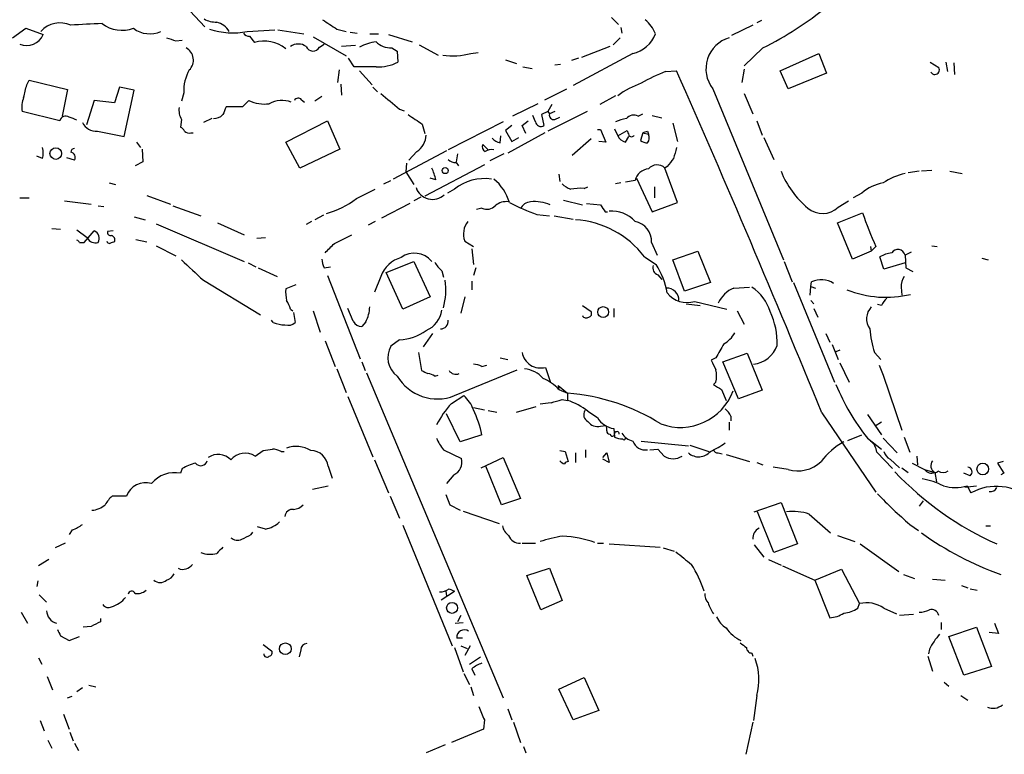
# Model space of a CAD drawing. Extents: x 1 to 972, y 3 to 884.
# Drawn here: x 309 to 415, y 160 to 239 of the extents above; entities that cross this region are included whole.
import ezdxf

# ---------------------------------------------------------------- set-up
doc = ezdxf.new("R2010")
doc.units = 0
doc.header["$MEASUREMENT"] = 0
doc.layers.add('MAIN', color=5, linetype='CONTINUOUS')

msp = doc.modelspace()

# ---------------------------------------------------------------- linework, layer by layer
at = {"layer": 'MAIN'}
for p, q in [((327.406, 239.8607), (329.0147, 238.1673)), ((372.872, 239.1833), (373.634, 238.4213)), ((308.2713, 236.982), (309.7107, 237.998)), ((309.7107, 237.998), (311.5733, 237.3207)), ((373.888, 238.0827), (373.9727, 237.49)), ((388.112, 238.3367), (385.826, 237.236)), ((389.0433, 238.8447), (388.5353, 238.5907)), ((333.5867, 237.6593), (336.55, 237.8287)), ((333.8407, 237.1513), (334.3487, 236.474)), ((336.8887, 237.8287), (339.6827, 237.4053)), ((340.6987, 237.0667), (344.2547, 235.0347)), ((343.2387, 237.9133), (344.2547, 237.6593)), ((344.678, 237.5747), (345.44, 237.49)), ((346.7947, 237.4053), (347.726, 237.4053)), ((348.8267, 237.3207), (351.3667, 236.5587)), ((373.8033, 236.982), (373.0413, 236.22)), ((325.882, 236.6433), (326.5593, 236.728)), ((341.376, 235.966), (341.884, 236.3047)), ((345.2707, 236.1353), (343.7467, 236.0507)), ((349.1653, 235.8813), (349.758, 235.5427)), ((352.1287, 236.22), (354.1607, 235.1193)), ((372.7027, 236.0507), (369.6547, 234.8653)), ((389.2127, 235.8813), (387.1807, 233.934)), ((345.1013, 233.8493), (344.5087, 234.7807)), ((349.758, 235.5427), (349.8427, 234.3573)), ((357.7167, 235.2887), (358.4787, 235.3733)), ((369.316, 234.7807), (368.554, 234.5267)), ((375.158, 235.2887), (368.7233, 231.8173)), ((391.0753, 233.426), (395.224, 235.2887)), ((395.224, 235.2887), (396.0707, 233.172)), ((361.442, 234.6113), (362.6273, 234.188)), ((363.3047, 233.8493), (364.3207, 233.68)), ((367.3687, 234.1033), (366.776, 234.0187)), ((407.2467, 234.3573), (408.178, 233.7647)), ((408.94, 234.3573), (409.1093, 233.3413)), ((409.7867, 234.2727), (409.8713, 233.0027)), ((343.4927, 233.5107), (343.3233, 232.156)), ((345.694, 233.426), (347.0487, 231.902)), ((378.714, 233.3413), (379.8993, 233.426)), ((387.1807, 233.5953), (386.9267, 232.156)), ((391.922, 231.4787), (391.0753, 233.426)), ((396.0707, 233.172), (391.922, 231.4787)), ((309.7953, 231.902), (310.0493, 232.41)), ((310.0493, 232.41), (314.198, 231.394)), ((319.786, 231.648), (319.278, 229.9547)), ((321.3947, 231.3093), (319.786, 231.648)), ((343.662, 231.9867), (343.7467, 230.8013)), ((347.1333, 231.648), (347.6413, 231.14)), ((314.198, 231.394), (313.6053, 228.5153)), ((320.294, 226.314), (321.3947, 231.3093)), ((326.7287, 231.0553), (326.4747, 230.124)), ((341.63, 230.632), (340.868, 230.124)), ((365.6753, 230.2933), (368.046, 231.4787)), ((373.2953, 230.7167), (371.602, 229.7853)), ((383.794, 231.4787), (391.414, 213.0213)), ((387.1807, 230.9707), (388.112, 228.7693)), ((317.0767, 230.2087), (316.23, 227.584)), ((319.278, 229.9547), (317.0767, 230.2087)), ((333.0787, 229.5313), (331.3007, 229.5313)), ((333.756, 230.2087), (333.0787, 229.5313)), ((339.4287, 230.2933), (339.7673, 230.0393)), ((364.9133, 229.87), (362.204, 228.5153)), ((366.4373, 229.7853), (366.014, 229.0233)), ((313.3513, 228.0073), (309.2873, 229.0233)), ((350.012, 229.2773), (350.52, 229.108)), ((364.6593, 227.9227), (364.4053, 228.6)), ((366.014, 229.0233), (365.3367, 228.6847)), ((365.3367, 228.6847), (365.5907, 227.4993)), ((366.014, 229.0233), (366.1833, 228.7693)), ((370.2473, 229.0233), (366.014, 226.9067)), ((366.776, 229.0233), (366.1833, 228.7693)), ((366.776, 228.1767), (367.284, 228.4307)), ((375.7507, 228.5153), (376.2587, 228.7693)), ((377.2747, 228.6), (378.2907, 228.346)), ((326.4747, 228.1767), (326.39, 227.33)), ((329.7767, 228.2613), (328.8453, 227.838)), ((337.7353, 225.7213), (342.2227, 228.0073)), ((342.2227, 228.0073), (343.5773, 224.9593)), ((352.4673, 227.6687), (352.7213, 226.6527)), ((361.188, 227.9227), (355.2613, 224.8747)), ((362.1193, 227.4993), (361.442, 226.9913)), ((363.22, 227.4993), (363.8973, 228.0073)), ((363.6433, 226.6527), (363.22, 227.4993)), ((379.476, 227.7533), (379.984, 225.806)), ((388.5353, 228.0073), (389.128, 226.4833)), ((317.4153, 226.9067), (320.294, 226.314)), ((327.4907, 226.7373), (327.7447, 226.7373)), ((360.8493, 225.6367), (360.934, 226.3987)), ((361.442, 226.9913), (362.1193, 225.806)), ((365.6753, 226.7373), (361.696, 224.536)), ((371.348, 227.076), (371.6867, 227.076)), ((371.6867, 227.076), (372.2793, 225.7213)), ((373.2107, 227.1607), (373.5493, 226.3987)), ((373.5493, 226.3987), (374.5653, 226.9913)), ((374.396, 225.7213), (374.7347, 226.314)), ((376.2587, 226.7373), (376.0047, 225.8907)), ((376.2587, 226.7373), (376.8513, 226.568)), ((376.7667, 226.9067), (376.8513, 226.568)), ((321.6487, 225.7213), (322.072, 225.1287)), ((339.2593, 222.9273), (337.7353, 225.7213)), ((359.5793, 224.8747), (358.9867, 225.4673)), ((362.1193, 225.806), (362.8813, 226.2293)), ((370.6707, 226.06), (368.6387, 224.282)), ((372.2793, 225.7213), (371.5173, 225.806)), ((389.2973, 226.2293), (390.398, 223.8587)), ((311.4887, 223.9433), (310.896, 224.1973)), ((322.2413, 224.9593), (322.326, 223.6047)), ((343.5773, 224.9593), (339.2593, 222.9273)), ((355.092, 224.79), (349.3347, 221.742)), ((351.8747, 224.7053), (351.028, 223.774)), ((356.2773, 224.4513), (356.108, 223.6047)), ((361.2727, 224.4513), (359.7487, 223.6893)), ((314.96, 223.774), (314.1133, 224.028)), ((322.326, 223.6047), (321.4793, 223.1813)), ((350.774, 223.4353), (350.6893, 222.504)), ((359.156, 223.266), (352.7213, 219.8793)), ((356.108, 223.52), (356.362, 223.1813)), ((378.8833, 223.0967), (378.6293, 222.9273)), ((350.6893, 222.504), (351.536, 221.1493)), ((367.1993, 222.25), (367.284, 221.488)), ((379.984, 219.202), (378.6293, 222.9273)), ((406.0613, 222.5887), (404.876, 222.4193)), ((407.416, 222.6733), (406.3153, 222.5887)), ((409.3633, 222.5887), (410.718, 222.3347)), ((318.6853, 221.3187), (319.3627, 221.1493)), ((348.3187, 221.234), (349.0807, 221.5727)), ((353.9067, 221.6573), (353.314, 221.8267)), ((373.888, 221.3187), (373.2953, 221.234)), ((375.412, 221.5727), (374.396, 221.4033)), ((375.5813, 221.8267), (377.2747, 218.186)), ((322.7493, 219.964), (325.2893, 219.0327)), ((345.3553, 219.6253), (347.3873, 220.6413)), ((355.9387, 220.6413), (355.1767, 220.218)), ((369.9087, 220.726), (370.332, 220.8953)), ((377.5287, 220.8953), (377.5287, 219.71)), ((399.8807, 220.218), (398.9493, 219.71)), ((309.0333, 219.71), (310.0493, 219.71)), ((313.8593, 219.3713), (316.738, 219.0327)), ((317.5, 218.8633), (318.0927, 218.7787)), ((325.5433, 218.8633), (328.5913, 217.7627)), ((351.1127, 219.1173), (348.0647, 217.5087)), ((352.298, 219.7947), (351.536, 219.3713)), ((367.7073, 219.456), (369.7393, 218.948)), ((370.1627, 219.1173), (371.6867, 218.948)), ((377.2747, 218.186), (379.984, 219.202)), ((397.3407, 218.694), (398.4413, 219.3713)), ((341.7993, 217.8473), (340.868, 217.3393)), ((358.902, 218.6093), (358.3093, 218.44)), ((364.8287, 217.932), (366.1833, 217.7627)), ((366.6913, 217.7627), (368.7233, 217.424)), ((372.1947, 218.186), (372.4487, 218.186)), ((397.256, 217.0007), (399.9653, 218.1013)), ((321.3947, 217.678), (322.58, 217.3393)), ((323.7653, 216.916), (333.248, 212.852)), ((330.3693, 217.0007), (333.248, 215.7307)), ((340.5293, 217.17), (339.9367, 216.8313)), ((347.3873, 217.17), (346.6253, 216.7467)), ((398.8647, 213.106), (397.256, 217.0007)), ((312.5047, 216.408), (313.436, 216.3233)), ((316.3147, 215.392), (315.214, 216.2387)), ((315.976, 214.884), (317.0767, 216.154)), ((319.1087, 216.154), (318.516, 216.0693)), ((342.9847, 214.7993), (344.8473, 215.7307)), ((315.468, 214.884), (315.976, 214.884)), ((321.564, 215.2227), (322.7493, 214.9687)), ((335.534, 215.392), (334.6027, 215.3073)), ((357.0393, 215.0533), (357.9707, 214.4607)), ((377.19, 214.884), (377.7827, 213.5293)), ((323.7653, 214.5453), (325.882, 213.4447)), ((357.8013, 214.2067), (357.9707, 212.5133)), ((379.476, 213.0213), (382.1853, 213.9527)), ((382.1853, 213.9527), (383.54, 210.566)), ((400.8967, 213.9527), (398.8647, 213.106)), ((400.812, 214.4607), (400.8967, 213.9527)), ((401.4047, 214.4607), (400.8967, 213.9527)), ((405.2147, 213.868), (404.5373, 213.5293)), ((404.5373, 213.5293), (404.622, 212.1747)), ((407.416, 214.5453), (408.0087, 214.4607)), ((333.6713, 212.6827), (334.518, 212.2593)), ((348.5727, 211.6667), (351.536, 212.852)), ((351.536, 212.852), (353.314, 209.042)), ((376.428, 213.36), (377.698, 212.5133)), ((380.746, 209.6347), (379.476, 213.0213)), ((391.4987, 212.852), (392.3453, 210.6507)), ((402.2513, 212.0053), (401.828, 213.36)), ((404.5373, 212.6827), (402.2513, 212.0053)), ((412.8347, 213.1907), (413.512, 213.0213)), ((334.772, 212.1747), (336.804, 211.2433)), ((341.884, 212.1747), (342.5613, 212.2593)), ((350.3507, 207.6873), (348.5727, 211.6667)), ((354.584, 211.836), (354.7533, 211.1587)), ((358.2247, 212.1747), (357.9707, 211.328)), ((377.8673, 211.4127), (378.2907, 210.9047)), ((404.622, 212.1747), (405.384, 211.7513)), ((328.8453, 210.82), (335.026, 207.0947)), ((338.836, 210.312), (337.7353, 209.8887)), ((342.2227, 211.328), (345.7787, 202.3533)), ((347.98, 211.2433), (347.3027, 209.55)), ((357.8013, 210.7353), (357.8013, 209.804)), ((383.54, 210.566), (380.746, 209.6347)), ((392.5147, 210.566), (396.9173, 199.8133)), ((394.3773, 210.1427), (394.462, 210.6507)), ((386.08, 209.9733), (387.7733, 210.058)), ((394.2927, 209.2113), (394.3773, 210.1427)), ((394.3773, 210.1427), (394.8853, 209.9733)), ((404.114, 210.058), (404.1987, 209.2113)), ((353.314, 209.042), (350.3507, 207.6873)), ((357.0393, 209.042), (356.616, 207.264)), ((380.9153, 208.28), (382.4393, 208.1107)), ((381.8467, 208.534), (385.318, 207.6873)), ((394.3773, 208.6187), (394.716, 208.28)), ((401.9973, 208.1107), (401.574, 208.1953)), ((338.2433, 207.6873), (338.4973, 207.518)), ((338.582, 207.3487), (338.7513, 206.248)), ((340.6987, 207.518), (341.4607, 205.232)), ((345.0167, 206.4173), (344.424, 207.772)), ((369.7393, 208.1107), (370.6707, 207.4333)), ((373.126, 207.772), (373.126, 206.8407)), ((386.4187, 207.518), (387.1807, 206.0787)), ((394.716, 207.772), (395.1393, 206.8407)), ((336.3807, 206.248), (336.2113, 206.502)), ((346.3713, 206.3327), (345.948, 205.8247)), ((353.568, 205.0627), (352.552, 203.6233)), ((395.986, 205.0627), (396.4093, 204.1313)), ((341.9687, 204.3007), (343.0693, 201.5067)), ((350.012, 204.3853), (349.0807, 203.708)), ((352.044, 203.0307), (352.3827, 201.0833)), ((384.8947, 202.0147), (387.5193, 202.946)), ((387.5193, 202.946), (389.128, 198.9667)), ((396.6633, 203.8773), (397.3407, 202.2687)), ((397.51, 203.2847), (397.0867, 203.1153)), ((401.2353, 203.0307), (401.9127, 202.2687)), ((345.948, 202.0147), (346.2867, 201.0833)), ((360.8493, 202.438), (361.696, 202.2687)), ((384.1327, 202.438), (383.6247, 202.184)), ((386.588, 198.0353), (384.8947, 202.0147)), ((397.51, 201.93), (398.526, 199.8133)), ((343.2387, 201.2527), (344.2547, 198.7127)), ((346.456, 200.8293), (361.188, 165.7773)), ((355.9387, 198.374), (362.712, 201.168)), ((358.902, 201.5067), (359.41, 201.676)), ((365.76, 201.422), (366.268, 199.898)), ((401.7433, 201.676), (402.1667, 200.5753)), ((353.822, 200.4907), (354.1607, 200.5753)), ((384.1327, 199.8133), (383.8787, 199.5593)), ((402.1667, 200.5753), (404.1987, 194.6487)), ((367.1147, 199.4747), (367.1993, 199.0513)), ((367.1147, 199.4747), (368.1307, 198.628)), ((367.1993, 199.0513), (368.1307, 198.628)), ((368.1307, 198.628), (368.1307, 197.866)), ((384.7253, 199.0513), (385.2333, 197.866)), ((389.128, 198.9667), (386.588, 198.0353)), ((344.424, 198.2893), (347.1333, 191.77)), ((355.6, 197.5273), (356.9547, 198.374)), ((367.538, 197.9507), (368.1307, 197.866)), ((357.9707, 197.104), (359.156, 196.85)), ((359.5793, 196.7653), (360.5107, 196.596)), ((362.6273, 196.596), (364.744, 197.1887)), ((370.332, 196.6807), (371.348, 196.0033)), ((395.5627, 196.5113), (401.4047, 187.96)), ((356.5313, 193.3787), (355.092, 196.4267)), ((385.572, 195.4953), (385.572, 194.6487)), ((385.7413, 196.1727), (385.7413, 195.6647)), ((400.4733, 196.342), (401.9973, 194.1407)), ((401.9973, 195.4953), (401.32, 195.072)), ((371.6867, 195.072), (372.2793, 195.1567)), ((373.126, 194.818), (373.2107, 193.8867)), ((358.902, 194.1407), (356.5313, 193.3787)), ((372.7027, 194.2253), (372.7873, 194.056)), ((376.0893, 193.4633), (381.1693, 192.9553)), ((398.3567, 193.548), (399.8807, 194.1407)), ((400.4733, 193.802), (401.9973, 192.6167)), ((402.1667, 193.802), (403.6907, 192.1933)), ((404.4527, 193.8867), (405.0453, 192.278)), ((334.4333, 191.8547), (335.28, 192.4473)), ((337.2273, 192.3627), (337.566, 192.3627)), ((354.7533, 192.532), (356.7007, 191.6007)), ((367.284, 192.4473), (367.8767, 192.3627)), ((367.8767, 192.3627), (368.2153, 191.262)), ((370.078, 192.532), (370.078, 191.6853)), ((377.0207, 192.532), (377.8673, 192.6167)), ((377.8673, 192.6167), (378.5447, 191.8547)), ((381.3387, 193.04), (383.3707, 192.3627)), ((401.4893, 192.278), (403.1827, 190.5)), ((347.3027, 191.4313), (348.8267, 187.8753)), ((358.8173, 190.5847), (361.188, 191.6853)), ((361.188, 191.6853), (363.0507, 187.2827)), ((368.9773, 192.1933), (368.9773, 191.1773)), ((371.9407, 191.6853), (372.364, 192.1933)), ((372.618, 191.1773), (371.9407, 191.516)), ((372.364, 192.1933), (372.618, 191.1773)), ((384.3867, 192.1933), (384.81, 192.1087)), ((385.2333, 192.024), (387.7733, 191.262)), ((402.9287, 191.516), (403.9447, 190.5847)), ((405.8073, 191.8547), (405.892, 190.9233)), ((415.1207, 191.262), (414.528, 191.0927)), ((326.5593, 190.5), (326.39, 189.992)), ((342.3073, 190.754), (342.7307, 189.484)), ((361.0187, 186.6053), (359.3253, 190.754)), ((388.5353, 191.1773), (389.2127, 190.9233)), ((391.922, 190.4153), (390.3133, 190.6693)), ((404.1987, 190.5847), (404.876, 190.0767)), ((405.2993, 191.0927), (406.654, 190.4153)), ((406.654, 190.4153), (407.7547, 190.0767)), ((414.528, 191.0927), (415.2053, 189.992)), ((355.854, 189.8227), (355.092, 188.8913)), ((407.7547, 190.0767), (407.924, 189.0607)), ((411.5647, 189.738), (410.8873, 189.992)), ((415.2053, 189.992), (414.8667, 189.8227)), ((340.614, 188.2987), (342.3073, 188.6373)), ((411.226, 188.6373), (411.6493, 187.8753)), ((320.548, 187.5367), (319.024, 187.5367)), ((348.996, 187.5367), (350.012, 185.166)), ((355.0073, 187.706), (355.4307, 186.6053)), ((363.0507, 187.2827), (361.0187, 186.6053)), ((406.4847, 187.0287), (406.0613, 186.436)), ((355.4307, 186.6053), (356.5313, 186.0127)), ((356.87, 185.928), (360.7647, 184.5733)), ((388.2813, 185.8433), (391.16, 186.8593)), ((391.16, 186.8593), (392.938, 182.372)), ((390.398, 181.4407), (388.62, 185.8433)), ((394.208, 185.5893), (396.494, 183.5573)), ((314.706, 183.896), (314.3673, 183.388)), ((335.534, 183.9807), (334.6873, 184.2347)), ((350.3507, 184.404), (355.6847, 171.3653)), ((405.0453, 184.4887), (405.9767, 183.8113)), ((413.258, 184.3193), (413.766, 184.3193)), ((334.01, 183.388), (334.1793, 183.642)), ((397.256, 183.3033), (399.1187, 182.626)), ((313.944, 182.4567), (312.8433, 181.9487)), ((363.22, 182.4567), (364.6593, 182.4567)), ((371.348, 182.4567), (372.0253, 182.4567)), ((372.618, 182.372), (378.1213, 182.0333)), ((378.46, 181.9487), (379.6453, 181.61)), ((388.2813, 182.2873), (389.2973, 180.9327)), ((392.938, 182.372), (390.398, 181.4407)), ((399.7113, 182.372), (403.86, 179.4087)), ((312.166, 180.6787), (311.0653, 180.0013)), ((389.8053, 180.6787), (391.16, 180.086)), ((363.728, 178.9853), (366.1833, 179.7473)), ((366.1833, 179.7473), (367.538, 176.276)), ((391.3293, 180.0013), (394.8007, 178.4773)), ((394.8007, 178.4773), (397.6793, 179.6627)), ((397.6793, 179.6627), (399.6267, 175.9373)), ((365.252, 175.26), (363.728, 178.9853)), ((394.8007, 178.4773), (396.4093, 174.4133)), ((404.368, 179.07), (405.5533, 178.6467)), ((407.5007, 178.562), (408.8553, 178.4773)), ((310.9807, 178.3927), (310.896, 177.8)), ((355.346, 177.546), (355.9387, 177.292)), ((410.6333, 177.8847), (411.3107, 177.6307)), ((411.5647, 177.546), (412.3267, 177.3767)), ((311.15, 176.8687), (311.912, 176.1067)), ((354.4993, 176.3607), (355.9387, 177.292)), ((355.0073, 177.292), (355.092, 176.784)), ((367.538, 176.276), (365.252, 175.26)), ((399.4573, 175.4293), (399.6267, 175.9373)), ((402.2513, 175.4293), (403.606, 174.8367)), ((309.2027, 175.006), (309.88, 173.8207)), ((317.754, 174.3287), (317.754, 173.99)), ((356.616, 174.6673), (356.2773, 173.99)), ((405.4687, 174.752), (403.9447, 174.6673)), ((316.738, 173.482), (315.8913, 173.3973)), ((356.0233, 173.8207), (356.87, 173.9053)), ((408.432, 173.9053), (408.432, 173.1433)), ((409.2787, 172.3813), (412.242, 173.3973)), ((412.242, 173.3973), (413.8507, 169.164)), ((414.1893, 173.8207), (414.6127, 172.72)), ((313.436, 172.466), (314.3673, 171.958)), ((314.3673, 171.958), (315.468, 172.3813)), ((356.7853, 172.212), (356.1927, 172.212)), ((410.8873, 168.2327), (409.2787, 172.3813)), ((414.6127, 172.72), (413.5967, 172.8047)), ((335.28, 171.5347), (336.2113, 170.8573)), ((355.9387, 171.196), (356.87, 168.5713)), ((356.616, 171.3653), (357.2933, 171.1113)), ((357.632, 171.3653), (357.0393, 170.3493)), ((407.162, 171.0267), (407.0773, 170.5187)), ((311.0653, 170.0953), (311.404, 169.418)), ((339.344, 170.942), (339.1747, 170.18)), ((357.5473, 169.418), (358.7327, 170.18)), ((388.0273, 170.6033), (388.112, 170.2647)), ((406.9927, 170.2647), (407.5007, 168.656)), ((357.8013, 168.91), (358.14, 168.2327)), ((413.8507, 169.164), (410.8873, 168.2327)), ((311.9967, 168.0633), (312.5893, 166.624)), ((356.9547, 168.402), (357.5473, 167.2167)), ((367.1993, 166.7087), (369.9087, 167.9787)), ((369.9087, 167.9787), (371.5173, 164.4227)), ((315.214, 166.4547), (315.8067, 166.878)), ((316.484, 167.132), (317.246, 166.9627)), ((357.7167, 166.9627), (357.9707, 166.0313)), ((408.7707, 167.4707), (409.2787, 167.0473)), ((314.198, 165.7773), (314.706, 165.9467)), ((368.7233, 163.4067), (367.1993, 166.7087)), ((388.5353, 166.0313), (388.1967, 163.322)), ((410.5487, 166.0313), (411.3107, 165.5233)), ((313.7747, 163.9993), (314.3673, 162.3907)), ((361.696, 164.592), (362.1193, 163.4067)), ((371.5173, 164.4227), (368.7233, 163.4067)), ((311.2347, 163.322), (311.658, 162.2213)), ((359.156, 163.4067), (359.0713, 162.3907)), ((362.2887, 163.1527), (363.0507, 160.9513)), ((388.112, 163.1527), (387.35, 159.6813)), ((314.452, 162.052), (314.7907, 161.1207)), ((359.0713, 162.3907), (355.6, 160.9513)), ((312.0813, 161.2053), (312.5047, 160.3587)), ((314.96, 160.8667), (315.3833, 160.1047)), ((354.9227, 160.6973), (352.8907, 159.8507)), ((363.3893, 160.528), (363.6433, 159.8507))]:
    msp.add_line(p, q, dxfattribs=at)
for centre, radius in [((312.926, 224.4894), 0.6248), ((354.9324, 222.6506), 0.3296), ((371.9778, 207.3914), 0.59), ((412.9258, 190.4562), 0.6295), ((355.6783, 175.4772), 0.5949), ((337.693, 171.0652), 0.633)]:
    msp.add_circle(centre, radius, dxfattribs=at)
for centre, radius, start, end in [((371.7162, 270.565), 38.847, 296.769066, 308.984662), ((330.1663, 241.0802), 2.4078, 239.106027, 272.818557), ((313.3958, 235.7759), 2.8034, 65.985841, 137.791752), ((324.6135, 70.7225), 167.9168, 92.283403, 93.440425), ((320.0889, 241.4004), 3.6149, 233.196038, 289.742744), ((323.078, 240.3338), 2.9295, 232.877407, 294.081045), ((329.6131, 236.3689), 2.4022, 32.491315, 73.764982), ((596.4919, 619.4441), 457.9333, 236.195348, 236.424517), ((374.1678, 236.0764), 3.6929, 21.091202, 50.581998), ((309.7929, 238.0887), 1.939, 246.936435, 336.666384), ((410.0514, 490.8199), 267.7503, 251.448775, 251.677951), ((332.0258, 245.3235), 7.8215, 251.335487, 281.511492), ((333.756, 237.8286), 0.6826, 209.738635, 277.12814), ((374.4708, 238.5683), 3.3508, 281.83441, 339.691116), ((386.5625, 233.6231), 3.5019, 106.430167, 217.760327), ((326.298, 234.574), 1.4758, 313.901778, 62.356645), ((335.3908, 232.879), 3.743, 51.216595, 106.165543), ((339.09, 234.7803), 1.5267, 56.317219, 123.682781), ((340.6753, 236.3299), 0.7896, 200.707217, 332.555442), ((348.2777, 231.1786), 5.4401, 98.517069, 118.355182), ((349.1021, 238.1783), 2.2979, 224.814874, 271.576047), ((355.8054, 242.1727), 7.1444, 260.845136, 285.516985), ((346.2866, -358.8502), 592.7007, 89.8854085, 90.1145818), ((347.7455, 238.3587), 4.5177, 266.529201, 297.659778), ((407.7547, 233.5106), 0.4937, 210.949824, 30.975698), ((331.331, 231.2438), 4.6061, 150.518179, 182.345397), ((385.5741, 215.8164), 18.8198, 111.377796, 120.263735), ((-1002.8289, -375.0645), 1510.6945, 22.2317006, 23.752622), ((-29.0254, 315.8688), 349.07, 345.852135, 346.081334), ((379.0467, 223.4672), 9.0982, 108.968863, 127.173565), ((312.4199, 229.4465), 3.1611, 159.620458, 187.693819), ((772.3661, 738.1482), 661.3113, 230.0787381, 230.30791), ((328.2517, 229.1925), 2.0468, 172.865956, 209.753909), ((542.7898, 144.4296), 227.9692, 158.080499, 158.309672), ((335.4069, 233.6155), 3.7857, 244.145652, 278.359765), ((337.3267, 227.3777), 2.8437, 69.383586, 118.786696), ((339.0735, 230.0191), 0.4488, 37.666685, 155.010871), ((314.003, 227.8742), 0.6651, 56.790154, 168.456939), ((230.1036, 16.5562), 228.0157, 68.082851, 68.312001), ((329.9512, 229.6796), 1.4183, 269.789934, 315.454197), ((605.682, 609.1418), 457.864, 236.195334, 236.424538), ((366.6489, 228.6423), 0.4826, 164.742799, 285.268654), ((375.2669, 227.6323), 1.0069, 61.281451, 141.338414), ((317.2814, 228.5303), 1.6291, 205.147774, 274.714574), ((326.0939, 226.6106), 0.778, 22.371722, 67.628278), ((365.2662, 228.0215), 0.6148, 189.246327, 301.857207), ((376.0856, 220.3985), 8.0249, 101.536348, 110.346967), ((327.2791, 227.3304), 0.6297, 222.290215, 289.634851), ((350.6583, 226.5797), 2.2345, 302.98173, 357.527377), ((374.7066, 226.9774), 1.2939, 206.567032, 256.110889), ((501.6499, 269.0873), 133.8752, 198.327138, 198.556321), ((375.031, 226.6319), 0.3315, 206.634622, 333.365378), ((334.1627, 353.822), 133.8753, 288.327124, 288.556307), ((376.1366, 226.1634), 0.8212, 320.107781, 29.514706), ((359.4948, 225.2133), 0.5681, 153.43946, 243.425927), ((361.2637, 227.2868), 1.7013, 222.167443, 255.902498), ((376.8507, 227.1588), 1.5244, 236.291169, 266.841227), ((309.4548, 224.536), 2.1185, 343.753318, 16.246682), ((314.9601, 224.6206), 0.4234, 90.013532, 179.986468), ((314.4661, 224.0562), 0.5689, 330.257617, 82.871236), ((359.8758, 223.8586), 1.0584, 73.74824, 126.873146), ((676.0798, 139.8861), 308.2032, 163.943851, 164.173034), ((356.0113, 224.5058), 0.9906, 220.787625, 275.602387), ((377.7808, 222.0338), 1.2322, 46.479757, 138.968487), ((590.8718, 54.1701), 271.0633, 141.220639, 141.449822), ((349.7602, 220.9805), 4.2014, 9.270185, 27.604959), ((377.0523, 221.1643), 1.6904, 96.829043, 166.018836), ((400.4618, 226.2867), 10.0099, 201.680664, 230.083326), ((406.2735, 215.01), 7.5277, 103.33492, 123.063083), ((359.2095, 216.5599), 5.2303, 82.214754, 128.708396), ((356.9928, 217.7881), 5.0735, 16.18165, 51.198391), ((369.3868, 223.111), 2.6346, 225.433655, 249.619837), ((403.0419, 216.5769), 4.8219, 100.457464, 130.964488), ((353.5594, 221.4112), 1.8685, 198.746215, 313.180493), ((369.5275, 214.9313), 5.8072, 86.236263, 100.499166), ((339.451, 227.4126), 9.7726, 285.959248, 307.16926), ((359.4433, 219.7471), 1.26, 244.557574, 315.456607), ((361.5357, 217.4612), 1.8419, 82.356021, 130.426517), ((372.5423, 240.0231), 23.3991, 242.85138, 250.752213), ((364.2706, 217.9385), 1.3534, 95.056838, 154.334263), ((364.532, 214.8827), 4.4204, 66.876124, 94.940603), ((562.4405, 345.5669), 228.9527, 213.575483, 213.804666), ((372.9142, 214.926), 3.3578, 41.936225, 95.060798), ((395.6429, 220.4775), 2.4624, 229.347726, 313.589821), ((433.0819, 229.0899), 34.8921, 198.356643, 204.78849), ((359.0609, 215.8153), 2.1604, 141.166648, 200.652889), ((368.3988, 207.2913), 10.0646, 37.083036, 86.704911), ((374.9675, 214.9898), 2.2251, 357.274546, 78.47645), ((316.7079, 215.3255), 0.9069, 330.865617, 66.004154), ((318.8406, 215.9706), 0.3393, 163.087238, 286.912762), ((318.7912, 215.1486), 0.519, 339.717891, 73.41919), ((315.1715, 214.8415), 0.2995, 8.157154, 81.842846), ((317.2248, 215.8787), 1.0321, 208.13682, 285.464975), ((318.7278, 215.0958), 0.2995, 188.157154, 278.100341), ((361.374, 87.8841), 133.8752, 108.327138, 108.556321), ((88.4767, 468.2913), 359.211, 314.885409, 315.114591), ((351.6075, 211.3099), 2.4283, 39.423712, 125.966659), ((403.7756, 209.6334), 4.2048, 99.27348, 117.59252), ((403.7615, 213.3383), 0.7989, 13.831008, 146.150806), ((877.9712, 804.5558), 808.7407, 227.0061319, 227.2353205), ((343.8869, 213.2212), 2.2598, 182.922039, 207.586725), ((351.092, 210.0803), 3.3223, 105.909625, 159.508547), ((356.5309, 214.2064), 3.0674, 207.979423, 230.602432), ((378.1355, 212.1818), 0.8145, 162.354751, 250.775352), ((370.4831, 207.9531), 8.5352, 10.205057, 32.295061), ((347.4904, 209.7584), 7.5077, 345.32721, 8.128915), ((395.4929, 208.4046), 2.4714, 57.171584, 114.653861), ((405.9618, 210.171), 1.8513, 144.604075, 183.499497), ((342.2205, 209.55), 4.498, 175.681504, 191.949474), ((378.8268, 208.6468), 1.3268, 358.786453, 91.213547), ((381.0424, 211.1552), 2.7418, 218.049833, 287.058328), ((387.2502, 207.046), 3.1526, 111.78926, 155.272968), ((385.5015, 206.1492), 4.6539, 16.01693, 57.130144), ((402.4881, 220.1753), 11.1955, 247.877468, 283.649346), ((335.9365, 207.2008), 2.3575, 11.90906, 36.972457), ((403.8201, 207.3044), 1.9932, 128.108952, 156.138207), ((342.9429, 208.0951), 3.8549, 332.794161, 357.71343), ((351.7354, 208.0418), 2.8822, 293.630858, 351.237062), ((370.3462, 207.2216), 0.3874, 280.48609, 33.119959), ((383.223, 204.1201), 7.5208, 357.504987, 26.13815), ((402.2683, 206.6519), 1.8825, 136.769341, 215.054357), ((337.8337, 210.211), 4.221, 249.864971, 267.515164), ((337.947, 207.2216), 1.2629, 256.430326, 309.560428), ((345.8993, 206.7763), 0.9528, 202.13417, 272.929668), ((354.4381, 206.3999), 0.8295, 268.383544, 7.070185), ((370.1468, 207.2004), 0.4497, 205.043828, 306.882639), ((349.7007, 209.8536), 5.4771, 273.258224, 305.620978), ((383.5402, 206.5866), 2.9933, 298.736493, 331.25923), ((413.2608, 206.7566), 12.5895, 185.405145, 197.214721), ((765.5557, -8.4498), 435.8408, 150.832724, 151.061907), ((351.1887, 202.4718), 2.4437, 149.611249, 234.164142), ((365.2328, 203.3992), 2.0463, 190.37472, 284.929974), ((387.8815, 204.7582), 3.014, 276.002837, 341.31678), ((637.8785, 328.6759), 283.981, 206.45046, 206.679643), ((437.3813, 370.2589), 189.3281, 243.323754, 243.55291), ((356.1046, 201.5909), 0.9128, 213.787563, 292.012398), ((357.8555, 199.5038), 2.2598, 62.413275, 87.077961), ((363.2832, 198.331), 2.9279, 40.607875, 86.263636), ((381.4634, 200.4907), 2.7539, 345.760402, 14.237581), ((354.0761, 203.0172), 5.0029, 210.331702, 291.85798), ((352.9751, 199.2201), 1.527, 56.315136, 86.812677), ((363.2842, 195.2609), 5.4493, 44.072849, 65.938227), ((366.4565, 176.4974), 22.1938, 58.034843, 85.673763), ((380.3175, 201.01), 6.0635, 249.620907, 339.454351), ((511.3151, 410.9772), 246.8554, 238.919682, 239.148841), ((419.4086, 208.815), 24.1648, 202.521175, 218.409414), ((354.5409, 195.6642), 3.629, 19.072031, 48.30641), ((367.8415, 182.9533), 14.7341, 95.799317, 100.456979), ((282.2656, 494.1229), 308.2034, 285.83273, 286.0619), ((366.0301, 191.3281), 6.8671, 51.21106, 72.188005), ((364.9134, 189.2642), 12.4506, 138.419696, 151.310394), ((347.5601, 191.7567), 11.5897, 11.870428, 26.06981), ((370.7167, 196.331), 0.8438, 149.021104, 242.876191), ((383.9197, 195.3675), 1.9916, 23.846818, 51.896418), ((371.3845, 196.3265), 1.2904, 215.346693, 283.54409), ((373.5068, 197.3154), 2.5263, 211.290873, 261.330398), ((371.4337, 194.7335), 0.9456, 349.674018, 26.586729), ((372.6604, 194.5217), 0.2994, 171.878017, 278.121983), ((373.4587, 194.2314), 0.2602, 358.655999, 162.414744), ((358.3951, 195.5807), 4.7494, 201.99384, 219.934081), ((372.9567, 194.2536), 0.2603, 229.39393, 12.519254), ((374.0996, 196.1287), 2.4118, 248.372845, 268.995039), ((375.8353, 195.6644), 2.303, 216.022983, 252.896356), ((374.2206, 193.7839), 0.1764, 202.187518, 5.891653), ((376.5473, 194.008), 1.4923, 201.408554, 278.454822), ((401.4362, 186.8331), 7.424, 118.153613, 143.375525), ((399.9657, 192.1935), 1.526, 3.174415, 56.317222), ((293.438, 446.532), 257.5069, 279.351389, 279.580572), ((336.1808, 190.3598), 2.2598, 62.413275, 87.077961), ((338.8761, 189.9267), 2.9688, 58.105494, 110.838398), ((340.4237, 190.5531), 1.8943, 6.088007, 89.364818), ((382.2716, 193.4397), 1.664, 228.510872, 319.665373), ((380.6163, 199.268), 7.4988, 292.947771, 307.187141), ((384.319, 192.6421), 0.4539, 194.039305, 278.578205), ((403.5068, 192.6729), 1.2933, 193.878289, 243.448818), ((328.5702, 191.5371), 0.724, 217.868737, 344.752516), ((330.4374, 190.1705), 1.8628, 42.596038, 125.590239), ((333.3639, 190.1372), 2.0232, 58.091576, 140.235764), ((355.2106, 191.2197), 1.538, 294.728828, 14.342534), ((368.1583, 192.1077), 1.1591, 221.036657, 251.577556), ((368.2576, 190.7118), 0.5518, 94.396316, 147.536771), ((379.5184, 193.3804), 1.8099, 237.454028, 302.543304), ((392.9803, 193.8613), 3.6048, 252.92777, 313.858058), ((408.1625, 190.8187), 0.8466, 141.41629, 241.206995), ((329.3528, 185.76), 5.5019, 104.247646, 120.512801), ((428.4699, 213.8631), 34.4737, 223.435116, 245.991104), ((407.4126, 190.9229), 0.9128, 213.787563, 292.012398), ((407.8119, 190.3929), 0.3174, 191.302851, 332.433969), ((408.6437, 191.0283), 0.9565, 234.871069, 305.124032), ((411.2428, 190.1505), 0.5232, 307.967182, 82.54357), ((325.7375, 186.8409), 3.2179, 78.301071, 140.419205), ((404.7206, 180.5512), 9.0061, 63.876802, 79.252902), ((322.6117, 186.7958), 2.1927, 72.876523, 160.251082), ((409.956, 193.3161), 4.8481, 254.813707, 285.186294), ((411.1844, 194.9393), 6.3901, 268.095209, 279.526591), ((414.3843, 183.0054), 5.5854, 47.347201, 119.31914), ((413.7872, 188.722), 0.7036, 254.290627, 338.83678), ((320.9726, 185.1651), 3.0695, 129.407873, 152.017332), ((436.315, 220.8373), 47.948, 223.568149, 229.295496), ((316.6535, 188.4679), 2.461, 273.942303, 310.813162), ((338.4529, 185.3049), 0.8028, 80.746516, 177.82977), ((338.483, 187.5653), 1.4713, 273.858111, 319.271992), ((392.43, 180.3959), 5.4893, 71.10097, 97.087472), ((313.6558, 187.1647), 3.4333, 287.811683, 308.791426), ((335.0966, 186.7605), 2.814, 278.942141, 314.187961), ((362.7125, 184.6584), 1.6445, 191.899604, 235.486632), ((389.3581, 182.9541), 1.2483, 117.106956, 183.403117), ((332.5283, 183.8535), 1.0791, 228.177748, 295.56538), ((206.502, 437.134), 283.9812, 296.45046, 296.679643), ((362.9914, 183.7436), 1.2883, 199.985006, 272.638308), ((370.0527, 167.7695), 15.6391, 98.938801, 108.202893), ((366.881, 170.1852), 13.0546, 71.17241, 86.74297), ((426.8525, 212.303), 35.3283, 234.456308, 250.167675), ((499.9732, 12.3448), 239.4973, 134.885425, 135.114575), ((329.5703, 184.0426), 2.78, 249.380513, 284.891057), ((719.2989, 604.1574), 542.0954, 231.226419, 231.45561), ((326.6538, 180.838), 1.2074, 244.604391, 326.448131), ((370.9046, 173.4227), 12.5685, 17.930101, 32.472661), ((324.1887, 179.1971), 0.9884, 226.738188, 313.257591), ((324.5554, 179.7334), 1.2939, 283.889111, 333.432969), ((354.4357, 178.5836), 1.3804, 265.608298, 311.260899), ((318.0773, 178.5427), 3.0676, 286.319973, 321.060162), ((321.1089, 176.9004), 0.3952, 20.379542, 172.306667), ((321.7334, 178.3924), 1.378, 259.374215, 312.517854), ((384.3236, 176.9323), 1.3804, 175.608298, 221.260899), ((318.6006, 176.1913), 0.6826, 209.742799, 299.750087), ((387.7288, 177.5028), 4.6831, 198.433401, 214.701653), ((397.7635, 177.9706), 3.054, 273.187219, 303.683824), ((400.394, 172.8677), 3.164, 54.055836, 104.034487), ((405.9128, 178.1614), 3.1589, 272.694476, 293.294332), ((407.395, 174.4923), 0.8023, 12.59852, 106.883252), ((313.438, 175.2908), 1.5304, 184.328355, 253.864841), ((386.6174, 175.5272), 2.6115, 203.210402, 237.993919), ((396.2395, 177.4626), 3.054, 273.187219, 303.683824), ((482.6015, 257.4846), 189.3281, 206.453857, 206.683026), ((444.2459, -80.2638), 283.981, 116.45046, 116.679643), ((388.6199, 175.7017), 4.1444, 215.200186, 244.596746), ((357.0036, 172.2998), 0.8156, 55.74689, 186.179613), ((414.3516, 167.288), 8.1036, 138.710248, 152.524891), ((340.0636, 170.8997), 0.7208, 93.364127, 176.635873), ((514.0959, 340.7999), 211.6803, 233.018223, 233.247406), ((388.0133, 171.1819), 0.5788, 178.604026, 271.386078), ((335.7144, 170.5164), 0.3498, 179.623167, 313.980692), ((335.8868, 170.6456), 0.3874, 280.48609, 33.119959), ((382.5061, 167.7681), 6.2744, 343.930174, 20.941987), ((359.9522, 166.234), 3.4333, 107.811683, 128.791426), ((374.2155, 170.4498), 16.6251, 199.698381, 205.06478), ((414.02, 166.2289), 1.5827, 248.008354, 309.93535)]:
    msp.add_arc(centre, radius, start, end, dxfattribs=at)

doc.saveas('drawing.dxf')
